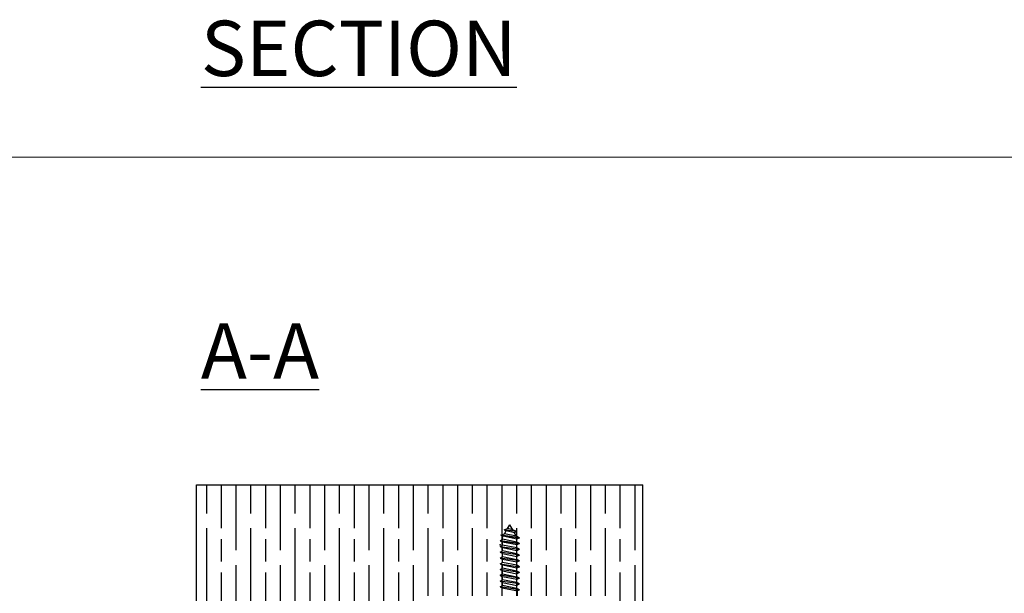
# Model space of a CAD drawing. Units: millimetres. Extents: x 7819 to 10116, y -687 to 960.
# Drawn here: x 8074 to 8341, y 804 to 960 of the extents above; entities that cross this region are included whole.
import ezdxf

# ---------------------------------------------------------------- set-up
doc = ezdxf.new("R2010")
doc.units = ezdxf.units.MM
for name, color, linetype in [('Border', 7, 'Continuous'), ('Gear', 7, 'Continuous'), ('Hatching', 32, 'Continuous'), ('Notes', 7, 'Continuous')]:
    doc.layers.add(name, color=color, linetype=linetype)
doc.styles.add('Label Text (ISO)', font='TAHOMA.TTF')

msp = doc.modelspace()

# ---------------------------------------------------------------- hatches: boundary and pattern name
at = {"layer": 'Hatching'}
h = msp.add_hatch(dxfattribs=at)
h.set_pattern_fill('GOST_WOOD', color=256, scale=2, style=0)
h.set_pattern_definition([(90, (3192.561, -1430.142), (12, -7e-16), [20, -4]), (90, (3196.561, -1434.142), (12, -7e-16), [12, -3, 6, -3]), (90, (3200.561, -1440.142), (12, -7e-16), [20, -4])])
h.paths.add_polyline_path([(8242.65, 833.56), (8121.84, 833.56), (8121.84, 734.56), (8141.84, 734.56), (8141.84, 743.86), (8135.84, 743.86), (8135.84, 746.56), (8141.84, 746.56), (8141.84, 755.56), (8180.65, 755.56), (8180.65, 803.56), (8232.65, 803.56), (8232.65, 755.56), (8242.65, 755.56)])

# ---------------------------------------------------------------- linework, layer by layer
at = {"layer": 'Border', "lineweight": 0}
msp.add_lwpolyline([(10116.24, -687.25), (7819.31, -687.25), (7819.31, 922.38), (10116.24, 922.38)], close=True, dxfattribs=at)
at = {"layer": 'Gear'}
for p, q in [((8205.11, 821.44), (8206.05, 821.75)), ((8208.49, 820.93), (8205.11, 821.44)), ((8205.11, 821.44), (8205.68, 821.11)), ((8206.05, 821.75), (8206.65, 822.8)), ((8207.45, 821.41), (8206.05, 821.75)), ((8207.45, 821.41), (8206.65, 822.8)), ((8208.49, 820.93), (8207.45, 821.41)), ((8204.04, 818.47), (8204.7, 818.85)), ((8204.27, 820), (8205.22, 820.31)), ((8204.27, 820), (8204.84, 819.67)), ((8209.26, 819.25), (8204.27, 820)), ((8204.27, 820), (8209.26, 819.25)), ((8204.7, 819.43), (8204.84, 819.67)), ((8204.7, 818.85), (8204.7, 819.43)), ((8208.6, 818.07), (8204.7, 818.85)), ((8208.6, 818.87), (8204.84, 819.67)), ((8205.22, 820.31), (8205.68, 821.11)), ((8208.46, 819.66), (8205.22, 820.31)), ((8207.92, 820.6), (8205.68, 821.11)), ((8208.49, 820.93), (8207.92, 820.6)), ((8208.46, 819.66), (8207.92, 820.6)), ((8209.26, 819.25), (8208.46, 819.66)), ((8209.26, 819.25), (8208.6, 818.87)), ((8208.6, 818.07), (8208.6, 818.87)), ((8209.26, 817.69), (8204.04, 818.47)), ((8204.04, 818.47), (8204.7, 818.09)), ((8204.04, 818.47), (8209.26, 817.69)), ((8204.04, 816.91), (8204.7, 817.29)), ((8204.04, 816.91), (8209.26, 816.13)), ((8204.04, 816.91), (8204.7, 816.53)), ((8208.6, 817.31), (8204.7, 818.09)), ((8204.7, 817.29), (8204.7, 818.09)), ((8208.6, 816.51), (8204.7, 817.29)), ((8208.6, 815.74), (8204.7, 816.53)), ((8204.7, 815.72), (8204.7, 816.53)), ((8209.26, 817.69), (8208.6, 818.07)), ((8209.26, 817.69), (8208.6, 817.31)), ((8208.6, 816.51), (8208.6, 817.31)), ((8209.26, 816.13), (8208.6, 816.51)), ((8209.26, 816.13), (8208.6, 815.74)), ((8204.04, 815.34), (8204.7, 815.72)), ((8209.26, 814.56), (8204.04, 815.34)), ((8204.04, 815.34), (8204.7, 814.96)), ((8204.04, 813.78), (8204.7, 814.16)), ((8209.26, 813), (8204.04, 813.78)), ((8209.26, 813), (8204.04, 813.78)), ((8204.04, 813.78), (8204.7, 813.4)), ((8208.6, 814.94), (8204.7, 815.72)), ((8204.7, 814.96), (8208.6, 814.18)), ((8204.7, 814.16), (8204.7, 814.96)), ((8204.7, 814.16), (8208.6, 813.38)), ((8208.6, 812.62), (8204.7, 813.4)), ((8204.7, 812.6), (8204.7, 813.4)), ((8208.6, 814.94), (8208.6, 815.74)), ((8209.26, 814.56), (8208.6, 814.94)), ((8209.26, 814.56), (8208.6, 814.18)), ((8208.6, 813.38), (8208.6, 814.18)), ((8209.26, 813), (8208.6, 813.38)), ((8204.04, 812.22), (8204.7, 812.6)), ((8204.04, 812.22), (8209.26, 811.43)), ((8204.04, 812.22), (8204.7, 811.84)), ((8204.04, 810.65), (8204.7, 811.03)), ((8209.26, 809.87), (8204.04, 810.65)), ((8204.04, 810.65), (8204.7, 810.27)), ((8208.6, 811.82), (8204.7, 812.6)), ((8208.6, 811.05), (8204.7, 811.84)), ((8204.7, 811.03), (8204.7, 811.84)), ((8208.6, 810.25), (8204.7, 811.03)), ((8209.26, 813), (8208.6, 812.62)), ((8208.6, 811.82), (8208.6, 812.62)), ((8209.26, 811.43), (8208.6, 811.82)), ((8209.26, 811.43), (8208.6, 811.05)), ((8208.6, 810.25), (8208.6, 811.05)), ((8209.26, 813), (8208.74, 812.7)), ((8204.04, 809.09), (8204.7, 809.47)), ((8209.26, 808.31), (8204.04, 809.09)), ((8204.04, 809.09), (8204.7, 808.71)), ((8204.7, 810.27), (8208.6, 809.49)), ((8204.7, 809.47), (8204.7, 810.27)), ((8204.7, 809.47), (8208.6, 808.69)), ((8208.6, 807.93), (8204.7, 808.71)), ((8204.7, 807.91), (8204.7, 808.71)), ((8209.26, 809.87), (8208.6, 810.25)), ((8209.26, 809.87), (8208.6, 809.49)), ((8208.6, 808.69), (8208.6, 809.49)), ((8209.26, 808.31), (8208.6, 808.69)), ((8209.26, 808.31), (8208.6, 807.93)), ((8208.6, 807.12), (8208.6, 807.93)), ((8204.04, 807.52), (8204.7, 807.91)), ((8209.26, 806.74), (8204.04, 807.52)), ((8204.04, 807.52), (8204.7, 807.14)), ((8204.04, 805.96), (8204.7, 806.34)), ((8209.26, 805.18), (8204.04, 805.96)), ((8204.04, 805.96), (8204.57, 805.66)), ((8204.57, 805.66), (8208.74, 804.88)), ((8204.57, 803.56), (8204.57, 805.66)), ((8208.6, 807.12), (8204.7, 807.91)), ((8204.7, 807.14), (8208.6, 806.36)), ((8204.7, 806.34), (8204.7, 807.14)), ((8208.6, 805.56), (8204.7, 806.34)), ((8209.26, 806.74), (8208.6, 807.12)), ((8209.26, 806.74), (8208.6, 806.36)), ((8208.6, 805.56), (8208.6, 806.36)), ((8209.26, 805.18), (8208.6, 805.56)), ((8209.26, 805.18), (8208.74, 804.88)), ((8208.74, 803.56), (8208.74, 804.88))]:
    msp.add_line(p, q, dxfattribs=at)
at = {"layer": 'Gear', "color": 0, "linetype": 'ByBlock'}
msp.add_point((8204.04, 817.34), dxfattribs=at)
at = {"layer": 'Hatching', "color": 32}
for p, q in [((8121.84, 833.56), (8242.65, 833.56)), ((8121.84, 734.56), (8121.84, 833.56)), ((8242.65, 755.56), (8242.65, 833.56))]:
    msp.add_line(p, q, dxfattribs=at)

# ---------------------------------------------------------------- texts
at = {"layer": 'Notes', "insert": (8123, 862.38), "char_height": 10.5, "attachment_point": 7, "line_spacing_factor": 3.276922, "style": 'Label Text (ISO)'}
msp.add_mtext('{\\H1.4286x;\\LSECTION A-A} ', dxfattribs=at)

doc.saveas('drawing.dxf')
